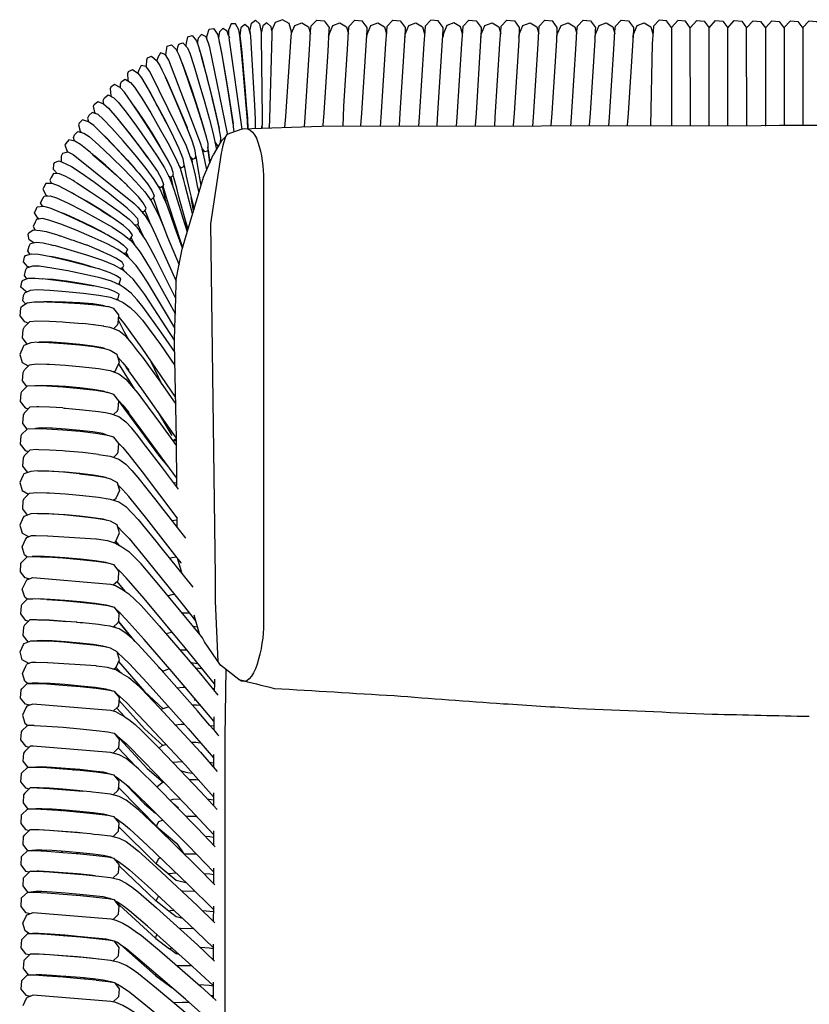
# Model space of a CAD drawing. Units: metres. Extents: x 2.1 to 13.2, y -1.8 to 5.5.
# Drawn here: x 3.3 to 3.7, y 1.5 to 2 of the extents above; entities that cross this region are included whole.
import ezdxf

# ---------------------------------------------------------------- set-up
doc = ezdxf.new("R2010")
doc.units = ezdxf.units.M
doc.layers.add('MOB_02', color=2, linetype='Continuous')

# ---------------------------------------------------------------- blocks, each defined once
blk = doc.blocks.new('5423C1_PLANTA_BAIXA')
for p, q in [((-75.354, 55.406), (-75.346, 50.769)), ((-103.343, 52.242), (-103.347, 52.268)), ((-102.401, 52.213), (-102.41, 52.286)), ((-101.476, 51.955), (-101.481, 52.01)), ((-105.008, 51.447), (-105.014, 51.47)), ((-105.78, 50.873), (-105.785, 50.891)), ((-102.708, 50.741), (-102.705, 50.72)), ((-99.163, 50.662), (-99.152, 50.763)), ((-98.795, 50.674), (-98.803, 50.729)), ((-98.074, 50.697), (-98.065, 50.718)), ((-80.081, 50.792), (-80.082, 50.78)), ((-78.282, 50.792), (-78.283, 50.784)), ((-105.282, 50.245), (-105.288, 50.268)), ((-104.46, 50.605), (-104.465, 50.631)), ((-106.492, 50.191), (-106.496, 50.204)), ((-106.038, 49.719), (-106.044, 49.738)), ((-101.687, 49.63), (-101.618, 49.032)), ((-106.73, 49.068), (-106.734, 49.08)), ((-102.485, 49.267), (-102.454, 49.06)), ((-105.861, 48.29), (-105.857, 48.279)), ((-103.337, 47.841), (-103.45, 48.367)), ((-107.937, 47.495), (-107.942, 47.506)), ((-103.861, 47.911), (-103.695, 47.167)), ((-104.258, 47.369), (-104.272, 47.392)), ((-102.386, 46.761), (-102.499, 47.399)), ((-108.395, 46.584), (-108.39, 46.573)), ((-106.987, 46.932), (-106.992, 46.944)), ((-104.659, 46.793), (-104.667, 46.808)), ((-105.138, 46.073), (-105.148, 46.102)), ((-104.4, 46.087), (-104.393, 46.062)), ((-102.644, 45.887), (-102.763, 46.31)), ((-104.798, 45.62), (-104.815, 45.675)), ((-108.17, 44.386), (-108.162, 44.373)), ((-108.141, 44.379), (-108.134, 44.365)), ((-107.251, 44.131), (-107.254, 44.138)), ((-105.745, 43.972), (-105.784, 44.067)), ((-108.433, 43.441), (-108.425, 43.427)), ((-107.533, 43.289), (-107.538, 43.298)), ((-109.406, 42.462), (-109.409, 42.465)), ((-107.09, 41.375), (-107.096, 41.384)), ((-109.159, 40.554), (-109.145, 40.535)), ((-108.924, 40.543), (-108.908, 40.521)), ((-107.84, 40.436), (-107.858, 40.461)), ((-107.07, 40.345), (-107.086, 40.368)), ((-103.869, 38.546), (-104.386, 39.625)), ((-105.935, 39.531), (-105.162, 38.314)), ((-106.553, 37.228), (-106.551, 37.225)), ((-103.392, 36.309), (-103.512, 36.318)), ((-103.19, 35.891), (-103.354, 35.889)), ((-103.312, 35.982), (-103.258, 35.89)), ((-103.299, 35.959), (-103.297, 35.962)), ((-103.285, 35.961), (-103.211, 35.891)), ((-103.83, 34.978), (-103.804, 34.989)), ((-103.181, 33.916), (-103.302, 33.899)), ((-106.164, 33.105), (-106.154, 33.092)), ((-103.173, 32.146), (-103.405, 32.115)), ((-103.174, 32.296), (-103.172, 31.816)), ((-106.069, 31.153), (-105.924, 30.969)), ((-106.007, 29.253), (-105.637, 28.794)), ((-102.93, 27.774), (-102.589, 27.776)), ((-102.374, 27.681), (-102.113, 26.789)), ((-106.591, 27.177), (-106.587, 27.171)), ((-106.062, 27.057), (-106.132, 27.139)), ((-105.939, 27.35), (-105.187, 26.45)), ((-102.406, 27.142), (-102.207, 27.11)), ((-102.222, 26.921), (-102.15, 26.915)), ((-108.899, 26.428), (-108.873, 26.401)), ((-108.332, 26.36), (-108.357, 26.388)), ((-106.945, 26.216), (-106.969, 26.244)), ((-106.527, 26.158), (-106.52, 26.149)), ((-105.813, 24.923), (-106.051, 25.193)), ((-104.035, 25.207), (-103.826, 25.006)), ((-102.534, 25.426), (-102.172, 25.368)), ((-108.772, 24.367), (-108.804, 24.399)), ((-108.18, 24.319), (-108.211, 24.353)), ((-106.876, 24.215), (-106.846, 24.181)), ((-101.397, 24.41), (-101.403, 24.074)), ((-106.347, 24.115), (-106.336, 24.103)), ((-101.401, 24.173), (-101.497, 24.188)), ((-102.358, 23.657), (-102.253, 23.64)), ((-101.436, 21.079), (-101.437, 20.471)), ((-101.437, 20.668), (-101.638, 20.698)), ((-108.682, 20.39), (-108.755, 20.456)), ((-108.102, 20.404), (-108.035, 20.336)), ((-106.565, 20.178), (-106.621, 20.236)), ((-101.439, 19.259), (-101.44, 18.653)), ((-103.09, 18.533), (-103.331, 18.746)), ((-108.702, 18.476), (-108.624, 18.409)), ((-107.914, 18.348), (-107.985, 18.417)), ((-106.509, 18.235), (-106.466, 18.192)), ((-101.442, 17.462), (-101.444, 16.803)), ((-108.564, 16.432), (-108.646, 16.501)), ((-107.816, 16.368), (-107.89, 16.439)), ((-106.35, 16.229), (-106.318, 16.199)), ((-103.202, 15.467), (-103.569, 15.44)), ((-101.446, 15.699), (-101.447, 14.993)), ((-104.044, 14.384), (-104.164, 14.155)), ((-101.449, 13.906), (-101.45, 13.184)), ((-108.447, 12.495), (-108.495, 12.531)), ((-107.603, 12.421), (-107.645, 12.459)), ((-104.164, 12.385), (-103.522, 11.898)), ((-101.452, 12.114), (-101.453, 11.376)), ((-101.453, 11.414), (-101.494, 11.415)), ((-107.491, 10.455), (-107.578, 10.529)), ((-101.455, 10.321), (-101.456, 9.581)), ((-103.509, 10.151), (-103.523, 10.147))]:
    blk.add_line(p, q)
for points in [[(-101.737, 54.846), (-101.751, 54.953), (-101.736, 55.045), (-101.642, 55.348), (-101.437, 55.375), (-101.249, 55.107), (-101.182, 54.844), (-101.066, 54.239), (-100.921, 53.411), (-100.765, 52.479), (-100.622, 51.587), (-100.516, 50.877)], [(-100.728, 55.057), (-100.789, 55.248), (-100.995, 55.389), (-101.163, 55.221), (-101.188, 55.072), (-101.198, 54.908)], [(-100.199, 55.051), (-100.237, 55.314), (-100.404, 55.601), (-100.611, 55.596), (-100.727, 55.302), (-100.739, 55.207), (-100.728, 55.057), (-100.689, 54.939)], [(-99.708, 55.152), (-99.769, 55.408), (-99.964, 55.57), (-100.144, 55.42), (-100.199, 55.051), (-100.198, 55.047), (-100.198, 55.042)], [(-99.721, 55.206), (-99.717, 55.252), (-99.65, 55.627), (-99.462, 55.771), (-99.27, 55.597), (-99.193, 55.21), (-99.185, 54.97), (-99.147, 51.203), (-99.148, 50.816), (-99.152, 50.763), (-99.148, 50.662)], [(-98.681, 55.269), (-98.719, 55.462), (-98.923, 55.644), (-99.113, 55.513), (-99.191, 55.16)], [(-97.758, 55.166), (-97.756, 55.219), (-97.867, 55.611), (-98.183, 55.797), (-98.519, 55.668), (-98.679, 55.3), (-98.69, 55.063), (-98.79, 51.13), (-98.805, 50.673)], [(-98.066, 50.697), (-98.021, 51.216), (-97.773, 54.984), (-97.76, 55.162), (-97.603, 55.519), (-97.267, 55.646), (-96.952, 55.46), (-96.858, 55.125)], [(-97.134, 50.727), (-97.112, 51.198), (-96.89, 54.642), (-96.85, 55.248), (-96.831, 55.5), (-96.563, 55.769), (-96.211, 55.738), (-95.981, 55.425), (-95.984, 55.311), (-96.037, 54.317), (-96.228, 51.391), (-96.27, 50.806), (-96.275, 50.752)], [(-96.002, 54.978), (-95.964, 55.153), (-95.804, 55.518), (-95.469, 55.645), (-95.154, 55.459), (-95.061, 55.128)], [(-95.314, 50.754), (-95.283, 51.709), (-95.093, 54.65), (-95.052, 55.252), (-95.032, 55.498), (-94.765, 55.768), (-94.412, 55.737)], [(-94.473, 50.755), (-94.47, 50.792), (-94.426, 51.374), (-94.21, 54.811), (-94.184, 55.303), (-94.182, 55.423), (-94.412, 55.737)], [(-94.201, 54.977), (-94.166, 55.153), (-94.006, 55.518), (-93.67, 55.645), (-93.355, 55.459), (-93.262, 55.128)], [(-93.545, 50.757), (-93.516, 51.195), (-93.295, 54.65), (-93.254, 55.252), (-93.234, 55.498), (-92.966, 55.768), (-92.614, 55.737), (-92.383, 55.423), (-92.386, 55.303), (-92.411, 54.811), (-92.628, 51.374), (-92.671, 50.792), (-92.674, 50.758)], [(-92.402, 54.979), (-92.367, 55.153), (-92.207, 55.518), (-91.872, 55.645), (-91.557, 55.459), (-91.463, 55.128)], [(-90.875, 50.762), (-90.872, 50.792), (-90.829, 51.374), (-90.612, 54.811), (-90.587, 55.303), (-90.585, 55.423), (-90.815, 55.737), (-91.167, 55.768), (-91.435, 55.498), (-91.455, 55.252), (-91.496, 54.65), (-91.718, 51.195), (-91.746, 50.76)], [(-89.665, 55.128), (-89.758, 55.459), (-90.073, 55.645), (-90.409, 55.518), (-90.569, 55.153), (-90.604, 54.978)], [(-89.948, 50.763), (-89.919, 51.195), (-89.698, 54.65), (-89.656, 55.252), (-89.637, 55.498), (-89.369, 55.768), (-89.017, 55.737), (-88.786, 55.423), (-88.788, 55.303), (-88.814, 54.811), (-89.031, 51.374), (-89.074, 50.792), (-89.076, 50.765)], [(-88.805, 54.978), (-88.77, 55.153), (-88.61, 55.518), (-88.274, 55.645), (-87.959, 55.459), (-87.866, 55.128)], [(-88.149, 50.766), (-88.12, 51.195), (-87.899, 54.65), (-87.858, 55.252), (-87.838, 55.498), (-87.57, 55.768), (-87.218, 55.737), (-86.988, 55.423), (-86.99, 55.303), (-87.015, 54.811), (-87.232, 51.374), (-87.275, 50.792), (-87.277, 50.768)], [(-87.007, 54.978), (-86.971, 55.153), (-86.812, 55.518), (-86.476, 55.645), (-86.161, 55.459), (-86.068, 55.128)], [(-86.35, 50.769), (-86.322, 51.195), (-86.101, 54.65), (-86.059, 55.252), (-86.039, 55.498), (-85.772, 55.768), (-85.419, 55.737)], [(-85.479, 50.771), (-85.477, 50.792), (-85.433, 51.374), (-85.217, 54.811), (-85.191, 55.303), (-85.189, 55.423), (-85.419, 55.737)], [(-85.208, 54.978), (-85.173, 55.153), (-85.013, 55.518), (-84.677, 55.645), (-84.362, 55.459), (-84.269, 55.128)], [(-84.551, 50.773), (-84.523, 51.195), (-84.302, 54.65), (-84.261, 55.252), (-84.241, 55.498), (-83.973, 55.768), (-83.621, 55.737), (-83.391, 55.423), (-83.393, 55.303), (-83.418, 54.811), (-83.635, 51.374), (-83.678, 50.792), (-83.68, 50.774)], [(-83.409, 54.978), (-83.374, 55.153), (-83.214, 55.518), (-82.879, 55.645), (-82.564, 55.459), (-82.471, 55.128)], [(-82.752, 50.776), (-82.725, 51.195), (-82.503, 54.65), (-82.462, 55.252), (-82.442, 55.498), (-82.174, 55.768), (-81.822, 55.737), (-81.592, 55.423), (-81.594, 55.303), (-81.619, 54.811), (-81.836, 51.374), (-81.879, 50.792), (-81.881, 50.777)], [(-81.611, 54.978), (-81.576, 55.153), (-81.416, 55.518), (-81.08, 55.645), (-80.765, 55.459), (-80.672, 55.128)], [(-78.906, 55.42), (-79.136, 55.734), (-79.488, 55.765), (-79.793, 55.423), (-80.024, 55.737), (-80.376, 55.768), (-80.644, 55.498), (-80.663, 55.252), (-80.705, 54.65), (-80.776, 50.779)], [(-79.793, 55.423), (-79.795, 55.303), (-79.788, 50.781)], [(-78.897, 50.783), (-78.906, 55.42), (-78.6, 55.761), (-78.248, 55.73), (-78.018, 55.416)], [(-78.01, 50.779), (-78.018, 55.416), (-77.712, 55.758), (-77.36, 55.727), (-77.13, 55.413)], [(-77.122, 50.776), (-77.13, 55.413), (-76.825, 55.754), (-76.472, 55.723), (-76.242, 55.409)], [(-76.234, 50.772), (-76.242, 55.409), (-75.937, 55.751), (-75.585, 55.72), (-75.354, 55.406), (-75.049, 55.747), (-74.697, 55.716), (-74.466, 55.402), (-74.463, 50.79)], [(-74.474, 55.406), (-74.169, 55.747), (-73.817, 55.716), (-73.586, 55.402), (-73.583, 50.792)], [(-73.594, 55.406), (-73.289, 55.747), (-72.937, 55.716), (-72.706, 55.402), (-72.703, 50.793)], [(-102.726, 54.528), (-102.739, 54.597), (-102.722, 54.684), (-102.651, 54.995), (-102.448, 55.043), (-102.241, 54.796), (-102.145, 54.537), (-101.977, 53.943), (-101.766, 53.132), (-101.539, 52.222), (-101.332, 51.351), (-101.177, 50.658)], [(-100.773, 50.382), (-100.779, 50.425), (-101.61, 54.491), (-101.671, 54.687), (-101.737, 54.846), (-101.793, 54.983), (-102.008, 55.103), (-102.164, 54.918), (-102.193, 54.774), (-102.191, 54.662)], [(-100.709, 54.933), (-100.094, 50.632), (-100.805, 50.371), (-100.858, 50.287), (-100.87, 50.271), (-100.876, 50.257), (-101.076, 50.058), (-101.45, 49.414)], [(-99.816, 50.641), (-99.84, 51.027), (-99.898, 51.749), (-99.975, 52.655), (-100.059, 53.601), (-100.137, 54.439), (-100.198, 55.042), (-100.163, 54.806), (-100.107, 54.247), (-100.036, 53.479), (-99.96, 52.613), (-99.891, 51.782), (-99.84, 51.124), (-99.813, 50.641)], [(-99.717, 55.252), (-99.696, 55.011), (-99.664, 54.451), (-99.507, 51.756), (-99.479, 51.088), (-99.468, 50.652)], [(-103.682, 54.09), (-103.695, 54.141), (-103.65, 54.447), (-103.628, 54.54), (-103.43, 54.609), (-103.205, 54.385), (-103.081, 54.132), (-102.862, 53.555), (-102.587, 52.768), (-102.291, 51.886), (-102.02, 51.043), (-101.819, 50.373)], [(-103.16, 54.292), (-103.121, 54.51), (-103.085, 54.648), (-102.886, 54.704), (-102.673, 54.469), (-102.564, 54.213), (-102.371, 53.628), (-102.128, 52.829), (-101.867, 51.932), (-101.629, 51.077), (-101.453, 50.402), (-101.328, 49.813), (-101.306, 49.663)], [(-100.469, 50.495), (-100.499, 50.738), (-100.501, 50.781), (-100.516, 50.877), (-100.524, 50.973), (-100.619, 51.622), (-100.749, 52.439), (-100.891, 53.293), (-101.023, 54.051), (-101.128, 54.605), (-101.159, 54.725)], [(-104.601, 53.554), (-104.612, 53.589), (-104.591, 53.898), (-104.566, 53.988), (-104.374, 54.076), (-104.134, 53.877), (-103.982, 53.632), (-103.883, 53.426), (-103.88, 53.421), (-103.715, 53.077)], [(-101.819, 50.373), (-101.714, 49.955), (-101.709, 49.675), (-101.728, 49.582), (-101.855, 49.549), (-101.981, 49.706), (-102.05, 49.968), (-103.557, 53.887), (-103.682, 54.09), (-103.72, 54.151), (-103.949, 54.224), (-104.075, 54.012), (-104.113, 53.877), (-104.108, 53.836)], [(-101.111, 49.998), (-101.098, 50.213), (-101.097, 50.227), (-101.177, 50.658), (-101.193, 50.754), (-101.333, 51.387), (-101.522, 52.185), (-101.729, 53.02), (-101.922, 53.762), (-102.075, 54.305), (-102.096, 54.362)], [(-102.126, 47.638), (-102.175, 47.873), (-102.296, 48.458), (-102.441, 49.026), (-102.454, 49.06), (-102.548, 49.334), (-102.718, 49.821), (-104.447, 53.346), (-104.601, 53.554), (-104.628, 53.591), (-104.861, 53.639), (-104.97, 53.416), (-105.013, 53.285), (-105.009, 53.263)], [(-102.956, 53.802), (-102.928, 53.745), (-102.747, 53.266), (-102.519, 52.613), (-102.275, 51.878), (-102.051, 51.173), (-101.883, 50.606), (-101.861, 50.511)], [(-105.461, 52.893), (-105.482, 52.946), (-105.486, 53.256), (-105.458, 53.342), (-105.274, 53.449), (-105.019, 53.276), (-104.842, 53.043), (-104.528, 52.515), (-104.13, 51.797), (-103.704, 50.992), (-103.587, 50.762), (-103.591, 50.78)], [(-103.909, 49.718), (-104.354, 50.441), (-104.84, 51.197), (-105.294, 51.873), (-105.653, 52.37), (-105.855, 52.588), (-106.122, 52.734), (-106.297, 52.608), (-106.327, 52.526), (-106.298, 52.218), (-106.274, 52.166)], [(-105.835, 52.566), (-105.845, 52.749), (-105.796, 52.875), (-105.617, 52.99), (-105.361, 52.83), (-105.173, 52.605), (-104.836, 52.093), (-104.411, 51.395), (-103.955, 50.615), (-103.538, 49.87)], [(-106.626, 51.811), (-106.649, 51.986), (-106.597, 52.109), (-106.427, 52.242), (-106.16, 52.11), (-105.949, 51.9)], [(-104.514, 52.49), (-104.437, 52.361), (-104.207, 51.945), (-104.204, 51.93)], [(-107.025, 51.358), (-107.055, 51.409), (-107.107, 51.714), (-107.075, 51.792), (-106.91, 51.935), (-106.634, 51.818), (-106.41, 51.617), (-106.009, 51.156), (-105.502, 50.529), (-104.959, 49.827), (-104.541, 49.268), (-104.954, 49.832), (-105.404, 50.418), (-105.825, 50.94), (-105.957, 51.091)], [(-105.949, 51.9), (-105.57, 51.422), (-105.089, 50.77), (-104.575, 50.04), (-104.105, 49.344), (-103.758, 48.791), (-103.505, 48.299), (-103.316, 47.783), (-103.233, 47.537), (-103.066, 46.993), (-102.891, 46.418), (-102.68, 45.766)], [(-103.567, 48.418), (-103.475, 48.351), (-103.36, 48.422), (-103.334, 48.51), (-103.404, 48.779), (-103.578, 49.141), (-103.909, 49.718), (-103.976, 49.837), (-104.346, 50.444), (-104.749, 51.075), (-105.125, 51.637), (-105.264, 51.828)], [(-103.328, 50.259), (-103.684, 50.965), (-104.073, 51.703), (-104.13, 51.797)], [(-106.248, 50.679), (-106.668, 51.12), (-106.901, 51.311), (-107.176, 51.414), (-107.335, 51.265), (-107.391, 51.144), (-107.354, 50.974)], [(-106.599, 50.302), (-106.467, 50.176), (-106.006, 49.699), (-105.512, 49.162), (-105.176, 48.778), (-105.515, 49.155), (-106.11, 49.797), (-106.666, 50.37), (-107.105, 50.791), (-107.35, 50.973), (-107.634, 51.061), (-107.787, 50.902), (-107.821, 50.826), (-107.745, 50.528), (-107.71, 50.476)], [(-103.064, 48.89), (-102.967, 48.805), (-102.848, 48.864), (-102.823, 48.953), (-102.872, 49.228), (-103.025, 49.611), (-103.057, 49.68), (-103.065, 49.699), (-103.314, 50.223), (-103.323, 50.241), (-103.326, 50.256), (-103.328, 50.259), (-103.587, 50.762)], [(-1.886, 50.194), (-1.901, 50.208), (-1.901, 50.211), (-1.935, 50.245), (-1.942, 50.258), (-1.953, 50.275), (-2.006, 50.358), (-2.533, 50.504), (-3.515, 50.603), (-6.128, 50.717), (-21.088, 50.74), (-45.327, 50.802), (-61.157, 50.794), (-63.149, 50.799), (-69.582, 50.799), (-74.676, 50.79), (-74.685, 50.792), (-75.546, 50.788), (-96.343, 50.752), (-100.094, 50.632)], [(-108.012, 50.062), (-108.063, 50.231), (-108.005, 50.351), (-107.858, 50.515), (-107.576, 50.441), (-107.323, 50.27), (-106.867, 49.872), (-106.289, 49.327), (-105.67, 48.716)], [(-102.906, 45.002), (-103.269, 45.991), (-103.463, 46.543), (-103.651, 47.063), (-103.695, 47.167), (-103.753, 47.301), (-103.965, 47.79), (-104.246, 48.251), (-104.629, 48.763), (-105.148, 49.406), (-105.717, 50.078), (-106.248, 50.679)], [(-102.548, 49.334), (-102.426, 49.205), (-102.302, 49.251), (-102.28, 49.343), (-102.307, 49.621), (-102.437, 50.022), (-102.457, 50.075), (-102.469, 50.114), (-102.683, 50.666)], [(-100.876, 50.257), (-100.884, 50.241), (-100.892, 50.222), (-100.968, 49.963), (-101.011, 49.783), (-101.014, 49.775), (-101.044, 49.643), (-101.044, 49.639), (-101.051, 49.614), (-101.076, 49.497)], [(-107.139, 49.419), (-107.141, 49.424), (-107.186, 49.46), (-107.259, 49.522), (-107.733, 49.899), (-107.998, 50.059), (-108.287, 50.117), (-108.427, 49.944), (-108.463, 49.869), (-108.363, 49.581), (-108.342, 49.555)], [(-102.428, 46.619), (-102.48, 46.805), (-102.78, 47.966), (-102.843, 48.22), (-103.008, 48.759), (-103.231, 49.28), (-103.538, 49.87)], [(-101.366, 49.991), (-101.26, 49.833), (-101.202, 49.842)], [(-101.081, 50.051), (-101.094, 50.192), (-101.098, 50.213)], [(-108.62, 49.081), (-108.633, 49.112), (-108.622, 49.366), (-108.56, 49.485), (-108.334, 49.558), (-108.069, 49.421), (-105.185, 47.118), (-105.014, 46.935), (-104.669, 46.533), (-104.41, 46.098), (-104.19, 45.629), (-103.962, 45.127), (-103.201, 43.441)], [(-103.225, 42.623), (-103.202, 43.403), (-103.205, 43.411), (-103.201, 43.441), (-103.199, 43.511), (-103.127, 43.926), (-102.921, 44.951), (-101.915, 48.354), (-101.45, 49.414)], [(-102.28, 49.343), (-102.183, 48.769), (-102.074, 48.138), (-102.035, 47.949)], [(-101.76, 48.707), (-101.773, 48.788), (-101.892, 49.376), (-101.971, 49.683), (-101.976, 49.7)], [(-101.609, 49.052), (-101.671, 49.526), (-101.711, 49.778)], [(-101.076, 49.497), (-101.586, 46.153), (-101.359, 29.47), (-101.367, 28.962), (-101.366, 28.778), (-101.356, 28.319), (-101.233, 25.476)], [(-108.828, 48.522), (-108.997, 48.715), (-108.995, 48.968), (-108.957, 49.042), (-108.729, 49.129), (-108.416, 48.99), (-108.158, 48.866)], [(-108.158, 48.866), (-107.696, 48.565), (-107.111, 48.149), (-107.083, 48.129), (-107.065, 48.114), (-106.484, 47.68), (-106.459, 47.66), (-106.456, 47.659), (-106.438, 47.645), (-105.911, 47.229), (-105.865, 47.193), (-105.528, 46.901), (-105.509, 46.88)], [(-104.541, 49.268), (-104.482, 49.181), (-104.462, 49.155), (-104.094, 48.617), (-103.899, 48.278), (-103.808, 48.017), (-103.836, 47.93), (-103.945, 47.848), (-104.032, 47.9)], [(-102.835, 48.91), (-102.727, 48.402), (-102.594, 47.788), (-102.362, 46.843)], [(-108.01, 48.15), (-108.082, 48.192), (-108.424, 48.393), (-108.725, 48.517), (-108.999, 48.531), (-109.117, 48.34), (-109.18, 48.222), (-109.104, 48.056)], [(-105.67, 48.716), (-105.105, 48.131), (-104.689, 47.664), (-104.383, 47.237), (-104.029, 46.549), (-103.823, 46.055), (-103.61, 45.528), (-103.07, 44.212)], [(-105.176, 48.778), (-105.173, 48.768), (-105.059, 48.644), (-105.01, 48.584), (-104.97, 48.539), (-104.566, 48.044), (-104.352, 47.728), (-104.241, 47.479), (-104.272, 47.392), (-104.373, 47.3), (-104.456, 47.339)], [(-102.669, 45.802), (-102.764, 46.314), (-103.098, 47.497), (-103.182, 47.837), (-103.328, 48.388), (-103.35, 48.456)], [(-106.762, 46.793), (-106.842, 46.844), (-107.564, 47.281), (-108.238, 47.667), (-108.771, 47.945), (-109.067, 48.056), (-109.36, 48.055), (-109.471, 47.856), (-109.509, 47.784), (-109.365, 47.52), (-109.309, 47.47)], [(-108.007, 48.148), (-107.906, 48.089), (-107.249, 47.669), (-106.546, 47.196), (-105.903, 46.739), (-105.43, 46.368), (-105.081, 46.016), (-104.939, 45.821)], [(-104.849, 46.743), (-104.757, 46.71), (-104.663, 46.812), (-104.631, 46.898), (-104.761, 47.136), (-104.992, 47.425), (-105.429, 47.874), (-105.485, 47.927), (-105.527, 47.971)], [(-103.814, 47.902), (-103.832, 47.942), (-103.735, 47.622), (-103.562, 47.047), (-102.99, 45.273), (-102.903, 45.011)], [(-109.531, 46.978), (-109.615, 47.142), (-109.512, 47.344), (-109.449, 47.463), (-109.162, 47.477), (-108.861, 47.38), (-108.318, 47.128), (-107.629, 46.776), (-106.891, 46.377), (-106.218, 45.988), (-105.722, 45.669), (-105.356, 45.358), (-105.198, 45.178), (-104.901, 44.809), (-104.65, 44.401), (-104.392, 43.959), (-103.607, 42.544), (-103.245, 41.885)], [(-105.448, 45.436), (-105.377, 45.426), (-105.301, 45.546), (-105.266, 45.632), (-105.432, 45.839), (-105.692, 46.072), (-106.182, 46.42), (-106.258, 46.469), (-106.298, 46.498), (-106.848, 46.856), (-107.448, 47.222), (-108.008, 47.544), (-108.175, 47.631)], [(-103.651, 45.63), (-103.988, 46.552), (-104.181, 47.104), (-104.28, 47.384)], [(-109.677, 46.375), (-109.741, 46.423), (-109.905, 46.671), (-109.81, 46.88), (-109.771, 46.952), (-109.48, 46.984), (-109.171, 46.9), (-108.616, 46.675), (-107.912, 46.358), (-107.159, 45.997), (-106.595, 45.71), (-107.168, 46.009), (-107.794, 46.313), (-108.379, 46.578), (-108.567, 46.653)], [(-106.766, 46.803), (-106.762, 46.793), (-106.298, 46.498)], [(-105.165, 46.1), (-105.019, 46.117), (-104.985, 46.205), (-105.02, 46.385), (-105.285, 46.663), (-105.486, 46.86), (-105.509, 46.88)], [(-104.41, 46.098), (-104.417, 46.13), (-104.583, 46.542), (-104.684, 46.789)], [(-103.264, 41.236), (-103.755, 42.056), (-104.565, 43.391), (-104.834, 43.801), (-105.096, 44.178), (-105.405, 44.511), (-105.578, 44.675), (-105.958, 44.945), (-106.473, 45.21), (-107.172, 45.527), (-107.938, 45.849), (-108.653, 46.131), (-109.218, 46.329), (-109.529, 46.398), (-109.813, 46.354), (-109.878, 46.234), (-109.964, 46.023), (-109.868, 45.858)], [(-105.138, 46.103), (-105.129, 46.064), (-105.142, 46.103)], [(-105.024, 46.117), (-104.892, 45.841), (-104.772, 45.583)], [(-109.928, 45.256), (-110.151, 45.4), (-110.208, 45.645), (-110.168, 45.718), (-109.969, 45.87), (-109.637, 45.831), (-109.345, 45.782), (-108.819, 45.627), (-108.702, 45.587), (-108.673, 45.578), (-108.154, 45.401), (-108.068, 45.373), (-107.866, 45.299), (-107.863, 45.295), (-107.764, 45.261)], [(-106.595, 45.71), (-106.552, 45.685), (-106.471, 45.644), (-105.96, 45.349), (-105.689, 45.146), (-105.507, 44.956), (-105.543, 44.87), (-105.609, 44.743), (-105.678, 44.746)], [(-103.18, 33.737), (-103.191, 35.987), (-103.285, 40.484), (-103.28, 40.66), (-103.264, 41.236), (-103.225, 42.623), (-104.174, 44.508), (-104.419, 44.979), (-104.656, 45.418), (-104.939, 45.821)], [(-110.118, 44.716), (-110.223, 44.873), (-110.154, 45.093), (-110.09, 45.214), (-109.824, 45.283), (-109.49, 45.247), (-109.107, 45.154), (-109.026, 45.134)], [(-103.28, 40.66), (-103.862, 41.555), (-104.692, 42.807), (-104.969, 43.185), (-105.24, 43.53), (-105.56, 43.827), (-105.671, 43.914), (-105.745, 43.972), (-106.137, 44.2), (-106.667, 44.411), (-107.386, 44.654), (-108.173, 44.897), (-108.91, 45.106), (-109.023, 45.133)], [(-105.854, 44.036), (-105.724, 44.094), (-105.687, 44.182), (-105.764, 44.345), (-106.064, 44.527), (-106.307, 44.658), (-106.791, 44.88), (-106.808, 44.887), (-106.828, 44.897), (-107.421, 45.135), (-107.442, 45.14), (-107.762, 45.257), (-107.764, 45.261)], [(-105.339, 45.485), (-105.244, 45.308), (-105.139, 45.105)], [(-110.146, 44.101), (-110.227, 44.141), (-110.428, 44.352), (-110.368, 44.576), (-110.328, 44.649), (-110.047, 44.738), (-109.721, 44.714), (-109.133, 44.601)], [(-105.588, 44.793), (-105.498, 44.646), (-105.438, 44.542)], [(-106.998, 44.063), (-107.605, 44.24), (-108.268, 44.411), (-108.888, 44.555), (-109.133, 44.601), (-108.388, 44.43), (-107.591, 44.228), (-107.23, 44.125)], [(-103.277, 40.121), (-103.929, 41.046), (-104.771, 42.212), (-105.055, 42.557), (-105.333, 42.87), (-105.66, 43.13), (-105.856, 43.256), (-106.257, 43.441), (-106.797, 43.595), (-107.53, 43.764), (-108.334, 43.926), (-109.085, 44.06), (-109.677, 44.144), (-110.004, 44.153), (-110.276, 44.053), (-110.34, 43.93), (-110.392, 43.704), (-110.275, 43.55)], [(-105.972, 43.31), (-105.908, 43.32), (-105.871, 43.409), (-105.825, 43.546), (-106.034, 43.697), (-106.321, 43.838), (-106.862, 44.021), (-106.941, 44.044), (-106.998, 44.063), (-107.23, 44.125), (-107.233, 44.132)], [(-105.775, 44.071), (-105.699, 43.961), (-105.675, 43.924), (-105.671, 43.914)], [(-110.244, 42.939), (-110.334, 42.974), (-110.551, 43.163), (-110.508, 43.393), (-110.469, 43.466), (-110.197, 43.584), (-109.865, 43.59), (-109.525, 43.559), (-109.519, 43.56), (-109.268, 43.536)], [(-108.392, 43.435), (-108.433, 43.441), (-109.021, 43.516), (-109.268, 43.536), (-108.511, 43.44), (-107.701, 43.319), (-107.399, 43.266), (-107.101, 43.217)], [(-105.972, 42.593), (-105.935, 42.682), (-105.901, 42.824), (-106.12, 42.952), (-106.412, 43.062), (-106.961, 43.188), (-107.034, 43.201), (-107.101, 43.217), (-107.718, 43.331), (-108.392, 43.435), (-108.384, 43.421)], [(-105.83, 43.24), (-105.844, 43.258), (-105.902, 43.333)], [(-105.932, 42.543), (-105.972, 42.593), (-105.976, 42.593), (-106.035, 42.576), (-106.317, 42.674), (-106.863, 42.771), (-107.605, 42.864), (-108.418, 42.944), (-109.178, 43.003), (-109.777, 43.027), (-110.107, 43.006), (-110.369, 42.879), (-110.433, 42.753), (-110.467, 42.524), (-110.332, 42.367)], [(-110.206, 41.461), (-110.353, 41.512), (-110.582, 41.811), (-110.555, 42.165), (-110.516, 42.239), (-110.254, 42.42), (-109.921, 42.458), (-109.593, 42.461), (-109.575, 42.463), (-109.466, 42.462)], [(-106.558, 42.255), (-106.673, 42.297), (-107.138, 42.364), (-107.76, 42.415), (-108.439, 42.45), (-109.073, 42.468), (-109.319, 42.463), (-109.466, 42.462), (-109.468, 42.464)], [(-109.319, 42.463), (-108.556, 42.439), (-107.74, 42.39), (-106.995, 42.321), (-106.442, 42.237)], [(-106.035, 42.576), (-105.932, 42.543), (-105.928, 42.538), (-105.911, 42.532), (-105.705, 42.426), (-105.373, 42.204), (-105.09, 41.922), (-104.802, 41.603), (-103.954, 40.446), (-103.264, 39.464)], [(-106.166, 41.194), (-105.982, 41.371), (-105.946, 41.458), (-105.92, 41.857), (-106.148, 42.149), (-106.442, 42.237)], [(-110.249, 40.466), (-110.471, 40.76), (-110.444, 41.158), (-110.382, 41.287), (-110.126, 41.542), (-109.795, 41.569), (-109.194, 41.556), (-108.564, 41.517), (-108.558, 41.517), (-108.432, 41.509), (-107.616, 41.437)], [(-105.595, 40.839), (-105.917, 41.1), (-106.324, 41.253), (-106.623, 41.305), (-106.625, 41.309), (-106.872, 41.349), (-107.616, 41.437)], [(-105.451, 40.669), (-105.643, 41.032), (-105.937, 41.598)], [(-105.926, 41.756), (-105.678, 41.464), (-104.833, 40.277), (-103.232, 37.945)], [(-109.776, 40.553), (-110.08, 40.527), (-110.408, 40.408), (-110.445, 40.339), (-110.603, 39.981), (-110.493, 39.603), (-110.197, 39.436)], [(-109.776, 40.553), (-109.225, 40.54), (-108.526, 40.497), (-107.779, 40.431), (-107.096, 40.349), (-106.588, 40.261), (-106.672, 40.295), (-107.138, 40.377), (-107.761, 40.452), (-108.44, 40.513), (-109.074, 40.552), (-109.576, 40.562), (-109.702, 40.551)], [(-105.595, 40.839), (-105.314, 40.507), (-105.026, 40.141), (-104.8, 39.844), (-103.951, 38.661), (-103.225, 37.631)], [(-106.588, 40.261), (-106.319, 40.177), (-106.006, 39.999), (-105.896, 39.62), (-105.932, 39.536), (-105.935, 39.531), (-106.054, 39.262), (-106.088, 39.184), (-106.162, 39.158)], [(-105.962, 39.849), (-105.735, 39.586), (-105.448, 39.228)], [(-110.264, 38.463), (-110.469, 38.733), (-110.442, 39.13), (-110.381, 39.254), (-110.138, 39.495), (-109.794, 39.533), (-109.315, 39.52)], [(-109.308, 39.521), (-109.195, 39.518), (-108.433, 39.471), (-107.617, 39.398), (-106.873, 39.311), (-106.324, 39.217), (-105.916, 39.068), (-105.593, 38.816), (-105.31, 38.496), (-105.021, 38.143), (-104.795, 37.847), (-103.947, 36.704), (-103.189, 35.663)], [(-103.191, 36.025), (-104.829, 38.348), (-105.574, 39.385)], [(-109.921, 38.498), (-110.253, 38.474), (-110.514, 38.218), (-110.552, 38.15), (-110.578, 37.754), (-110.349, 37.456), (-110.197, 37.407)], [(-106.171, 37.134), (-105.979, 37.318), (-105.944, 37.397), (-105.918, 37.793), (-106.146, 38.093), (-106.441, 38.181), (-106.996, 38.274), (-107.742, 38.361), (-108.558, 38.434), (-109.32, 38.482), (-109.921, 38.498), (-109.854, 38.507), (-109.575, 38.53), (-109.074, 38.518), (-108.44, 38.478), (-107.761, 38.417), (-107.138, 38.343), (-106.672, 38.263), (-106.462, 38.184)], [(-105.918, 37.786), (-105.732, 37.578), (-105.444, 37.232)], [(-103.553, 34.645), (-103.973, 35.15), (-105.88, 37.743)], [(-108.564, 37.448), (-109.195, 37.487), (-109.198, 37.488), (-109.698, 37.501), (-109.701, 37.501), (-109.795, 37.503), (-110.124, 37.48), (-110.38, 37.227), (-110.44, 37.109), (-110.466, 36.713), (-110.26, 36.441)], [(-108.564, 37.448), (-108.497, 37.442), (-108.433, 37.438), (-107.618, 37.366), (-106.873, 37.279), (-106.553, 37.228), (-106.324, 37.188), (-105.914, 37.044), (-105.591, 36.8)], [(-103.182, 34.136), (-104.825, 36.392), (-105.5, 37.3)], [(-104.071, 37.273), (-103.787, 36.782), (-103.411, 36.148)], [(-103.089, 33.615), (-103.943, 34.751), (-104.792, 35.855), (-105.017, 36.15), (-105.307, 36.491), (-105.591, 36.8)], [(-108.558, 36.404), (-109.32, 36.453), (-109.921, 36.471), (-110.252, 36.449), (-110.513, 36.194), (-110.55, 36.129), (-110.576, 35.735), (-110.347, 35.437), (-110.192, 35.389)], [(-106.445, 36.155), (-106.671, 36.237), (-107.138, 36.315), (-107.761, 36.389), (-108.44, 36.45), (-109.074, 36.49), (-109.096, 36.491), (-109.574, 36.503), (-109.852, 36.483)], [(-106.173, 35.113), (-105.977, 35.302), (-105.943, 35.375), (-105.917, 35.771), (-106.145, 36.07), (-106.441, 36.154), (-106.996, 36.246), (-107.742, 36.332), (-108.558, 36.404)], [(-103.191, 35.959), (-103.253, 35.958), (-103.284, 35.935)], [(-106.873, 35.253), (-107.618, 35.339), (-108.433, 35.411), (-108.459, 35.413), (-108.564, 35.422), (-109.195, 35.461), (-109.198, 35.463), (-109.697, 35.478), (-109.709, 35.477), (-109.794, 35.479), (-110.122, 35.459), (-110.378, 35.206), (-110.438, 35.093), (-110.464, 34.698), (-110.235, 34.396)], [(-105.945, 35.807), (-105.728, 35.575), (-105.44, 35.242), (-104.821, 34.439), (-103.174, 32.252)], [(-106.873, 35.253), (-106.323, 35.164), (-105.913, 35.025), (-105.589, 34.79), (-105.304, 34.491), (-105.014, 34.164), (-104.167, 33.092), (-103.939, 32.803), (-102.769, 31.298)], [(-107.779, 34.343), (-108.527, 34.41), (-109.224, 34.456), (-109.774, 34.473), (-110.076, 34.454), (-110.404, 34.335), (-110.439, 34.275), (-110.597, 33.921), (-110.487, 33.546), (-110.187, 33.378)], [(-109.741, 34.472), (-109.573, 34.483), (-109.074, 34.468), (-108.44, 34.427), (-107.761, 34.366), (-107.137, 34.294), (-106.67, 34.218), (-106.509, 34.161)], [(-107.779, 34.343), (-107.095, 34.265), (-106.587, 34.183), (-106.315, 34.108), (-106.002, 33.93), (-105.892, 33.555), (-106.05, 33.2), (-106.082, 33.134), (-106.179, 33.1)], [(-103.159, 30.363), (-104.59, 32.203), (-105.436, 33.258), (-105.725, 33.579), (-105.974, 33.836)], [(-106.188, 31.092), (-106.08, 31.13), (-106.049, 31.192), (-105.891, 31.545), (-106.001, 31.92), (-106.314, 32.097), (-106.586, 32.169), (-107.095, 32.249), (-107.779, 32.326), (-108.526, 32.393), (-109.224, 32.439), (-109.773, 32.458), (-110.075, 32.441), (-110.231, 32.386), (-110.462, 32.689), (-110.435, 33.083), (-110.377, 33.191), (-110.134, 33.43), (-109.792, 33.461), (-109.315, 33.444), (-109.308, 33.445), (-109.195, 33.441)], [(-109.195, 33.441), (-108.433, 33.391), (-107.618, 33.318), (-106.873, 33.234), (-106.322, 33.147), (-105.912, 33.013), (-105.586, 32.786), (-105.301, 32.498), (-105.01, 32.182), (-104.163, 31.148), (-103.936, 30.859), (-102.424, 28.98)], [(-110.231, 32.386), (-110.403, 32.322), (-110.436, 32.266), (-110.594, 31.912), (-110.484, 31.539), (-110.18, 31.368)], [(-109.758, 32.457), (-109.572, 32.468), (-109.073, 32.452), (-108.439, 32.41), (-107.76, 32.349), (-107.137, 32.278), (-106.669, 32.204), (-106.489, 32.143)], [(-105.978, 31.841), (-105.722, 31.588), (-105.432, 31.278), (-104.587, 30.26), (-102.869, 28.134), (-102.289, 27.391)], [(-110.256, 30.403), (-110.37, 30.511), (-110.48, 30.885), (-110.321, 31.234), (-110.268, 31.336), (-110.049, 31.416), (-109.841, 31.426), (-109.292, 31.407)], [(-109.292, 31.407), (-109.277, 31.405), (-106.996, 31.261), (-106.97, 31.258), (-106.459, 31.179), (-106.07, 31.054), (-105.782, 30.886), (-105.448, 30.665)], [(-110.167, 29.369), (-110.341, 29.416), (-110.569, 29.712), (-110.543, 30.103), (-110.509, 30.158), (-110.247, 30.411), (-109.918, 30.426), (-109.319, 30.403)], [(-106.259, 30.067), (-106.531, 30.154), (-107.038, 30.231), (-107.723, 30.307), (-108.47, 30.374), (-109.168, 30.421), (-109.717, 30.441), (-110.018, 30.427)], [(-106.18, 29.088), (-105.971, 29.287), (-105.939, 29.349), (-105.913, 29.741), (-106.141, 30.037), (-106.438, 30.112), (-106.994, 30.196), (-107.742, 30.279), (-108.558, 30.352), (-109.319, 30.403)], [(-100.25, 24.618), (-101.105, 25.291), (-101.869, 26.394), (-101.954, 26.591), (-102.065, 26.732), (-104.02, 29.087), (-104.868, 30.084), (-105.16, 30.387), (-105.448, 30.665)], [(-103.182, 30.393), (-103.416, 30.363), (-103.516, 30.338)], [(-102.97, 30.12), (-102.977, 30.129), (-103.159, 30.363), (-102.943, 29.626)], [(-101.394, 24.632), (-101.397, 24.41), (-102.777, 26.118), (-104.723, 28.443), (-105.567, 29.427), (-105.857, 29.726), (-106.024, 29.886)], [(-110.249, 28.407), (-110.367, 28.514), (-110.478, 28.887), (-110.319, 29.235), (-110.266, 29.333), (-109.984, 29.435), (-106.313, 29.129), (-106.068, 29.053), (-105.78, 28.885), (-105.446, 28.673), (-105.157, 28.405), (-104.865, 28.113), (-104.017, 27.152), (-102.063, 24.878), (-101.238, 23.873)], [(-109.318, 28.399), (-109.917, 28.423), (-110.246, 28.41), (-110.507, 28.158), (-110.541, 28.106), (-110.567, 27.715), (-110.338, 27.421), (-110.171, 27.377)], [(-110.246, 28.41), (-109.716, 28.438), (-109.167, 28.416), (-108.47, 28.368), (-107.722, 28.302), (-107.037, 28.227), (-106.53, 28.152), (-106.235, 28.062)], [(-109.318, 28.399), (-108.557, 28.346), (-107.741, 28.274), (-106.994, 28.192), (-106.437, 28.111), (-106.139, 28.039), (-105.911, 27.743), (-105.937, 27.352)], [(-103.269, 28.63), (-103.416, 28.612), (-103.589, 28.568)], [(-103.508, 25.11), (-104.72, 26.509), (-105.564, 27.458), (-105.854, 27.746), (-106.058, 27.933)], [(-109.75, 27.441), (-109.692, 27.443), (-109.194, 27.423), (-108.562, 27.379), (-108.432, 27.364), (-109.192, 27.417), (-109.79, 27.443), (-110.116, 27.431), (-110.372, 27.18), (-110.428, 27.087), (-110.455, 26.697), (-110.224, 26.397), (-110.212, 26.387)], [(-101.612, 22.45), (-101.972, 22.865), (-102.203, 23.143), (-104.154, 25.341), (-105, 26.27), (-105.292, 26.551), (-105.58, 26.808), (-105.907, 27.011), (-106.319, 27.132), (-106.587, 27.171), (-106.871, 27.212), (-107.617, 27.293), (-107.737, 27.303), (-107.883, 27.319), (-107.906, 27.318), (-107.909, 27.322), (-108.432, 27.364)], [(-106.182, 27.092), (-105.969, 27.295), (-105.937, 27.352), (-105.157, 26.421)], [(-103.702, 26.785), (-103.697, 26.787), (-103.415, 26.861), (-103.4, 26.862)], [(-110.165, 25.378), (-110.478, 25.551), (-110.587, 25.922), (-110.43, 26.273), (-110.398, 26.32), (-110.069, 26.439), (-109.844, 26.45), (-109.769, 26.449)], [(-106.425, 26.127), (-106.666, 26.2), (-107.134, 26.267), (-107.758, 26.335), (-108.437, 26.396), (-109.07, 26.439), (-109.568, 26.46), (-109.769, 26.449), (-109.221, 26.425)], [(-106.198, 25.109), (-106.075, 25.152), (-106.045, 25.203), (-105.887, 25.553), (-105.996, 25.925), (-106.309, 26.1), (-106.582, 26.164), (-107.092, 26.237), (-107.777, 26.311), (-108.524, 26.377), (-109.221, 26.425)], [(-105.985, 25.888), (-105.713, 25.648), (-105.422, 25.372), (-104.577, 24.459), (-102.632, 22.298), (-101.436, 20.918)], [(-103.038, 26.012), (-102.976, 26.019), (-102.698, 26.02)], [(-106.189, 24.07), (-106.527, 24.166), (-107.035, 24.237), (-107.72, 24.31), (-108.468, 24.375), (-109.165, 24.425), (-109.713, 24.449), (-110.013, 24.441), (-110.229, 24.426), (-110.362, 24.537), (-110.473, 24.908), (-110.314, 25.254), (-110.263, 25.342)], [(-105.777, 24.902), (-106.065, 25.07), (-106.455, 25.183), (-106.967, 25.255), (-106.994, 25.258), (-109.274, 25.401), (-109.29, 25.402), (-109.837, 25.426), (-110.05, 25.42), (-110.263, 25.342)], [(-105.927, 25.465), (-104.704, 24.053), (-103.82, 23.237)], [(-102.312, 25.167), (-102.279, 25.167), (-101.99, 25.143)], [(-105.777, 24.902), (-105.441, 24.705), (-105.152, 24.458), (-104.858, 24.187), (-104.012, 23.293), (-102.06, 21.177), (-101.264, 20.274)], [(-101.424, 22.65), (-102.774, 24.263), (-103.508, 25.11), (-103.564, 25.104), (-103.849, 24.997)], [(-100.866, 25.103), (-100.9, 21.902), (-100.921, -12.965), (-100.9, -20.447), (-100.835, -26.559), (-100.687, -31.041), (-100.41, -33.651), (-100.217, -34.128), (-100.046, -34.488), (-99.831, -35.084), (-99.233, -35.663), (-98.744, -36.089), (-98.726, -36.092)], [(-110.139, 23.4), (-110.334, 23.447), (-110.562, 23.74), (-110.536, 24.128), (-110.503, 24.174), (-110.242, 24.426), (-109.914, 24.434), (-109.316, 24.406), (-108.556, 24.352), (-107.74, 24.281), (-106.992, 24.201), (-106.435, 24.124), (-106.136, 24.059), (-105.908, 23.764), (-105.934, 23.376), (-105.965, 23.326), (-106.182, 23.12)], [(-103.17, 24.232), (-102.877, 24.263), (-102.774, 24.263)], [(-106.107, 24.021), (-105.848, 23.801), (-105.558, 23.535), (-104.714, 22.652), (-102.772, 20.565), (-101.44, 19.081)], [(-105.624, 22.836), (-106.063, 23.087), (-106.308, 23.155), (-109.979, 23.458), (-110.261, 23.355), (-110.312, 23.272), (-110.471, 22.927), (-110.36, 22.557), (-110.216, 22.442)], [(-106.022, 23.272), (-105.621, 22.832), (-105.439, 22.73), (-105.149, 22.491), (-104.856, 22.231), (-104.017, 21.375), (-104.009, 21.37), (-102.059, 19.33), (-101.272, 18.469)], [(-105.917, 23.636), (-104.703, 22.282), (-103.834, 21.505)], [(-103.552, 23.32), (-103.697, 23.281), (-103.925, 23.199)], [(-102.046, 23.393), (-102.244, 23.409), (-102.44, 23.409)], [(-101.421, 22.847), (-101.431, 22.235), (-101.612, 22.45), (-101.428, 22.421)], [(-109.913, 22.447), (-110.24, 22.441), (-110.502, 22.19), (-110.534, 22.148), (-110.56, 21.761), (-110.332, 21.468), (-110.155, 21.427)], [(-109.913, 22.447), (-109.315, 22.418), (-108.555, 22.364), (-107.739, 22.293), (-106.991, 22.215), (-106.433, 22.14), (-106.135, 22.077), (-105.907, 21.783), (-105.933, 21.396), (-105.945, 21.384), (-105.113, 20.505)], [(-103.262, 22.48), (-102.975, 22.508), (-102.822, 22.508)], [(-106.125, 22.064), (-105.846, 21.837), (-105.555, 21.58), (-104.711, 20.73), (-102.77, 18.718), (-101.443, 17.292)], [(-106.06, 22.011), (-104.573, 20.412), (-103.823, 19.759)], [(-101.431, 22.235), (-101.383, 22.18), (-101.254, 22.023), (-101.193, 21.951)], [(-101.363, 16.718), (-102.198, 17.6), (-104.146, 19.57), (-104.991, 20.401), (-105.284, 20.652), (-105.573, 20.881), (-105.902, 21.062), (-106.316, 21.17), (-109.96, 21.473), (-110.11, 21.471), (-110.367, 21.221), (-110.422, 21.142), (-110.448, 20.755), (-110.221, 20.463), (-109.838, 20.498), (-109.564, 20.502), (-109.066, 20.478), (-108.434, 20.433), (-107.755, 20.374), (-107.131, 20.309), (-106.662, 20.247), (-106.298, 20.15), (-106.255, 20.126)], [(-104.017, 21.375), (-103.871, 21.492), (-103.692, 21.554)], [(-102.497, 21.651), (-102.278, 21.651), (-102.055, 21.632)], [(-106.188, 21.136), (-105.963, 21.35), (-105.945, 21.384)], [(-103.37, 20.701), (-103.341, 20.711), (-102.942, 20.748)], [(-106.19, 19.162), (-105.962, 19.379), (-105.931, 19.422), (-105.905, 19.808), (-106.133, 20.101), (-106.432, 20.161), (-106.99, 20.234), (-107.738, 20.31), (-108.554, 20.381), (-109.314, 20.436), (-109.911, 20.466), (-110.238, 20.463), (-110.5, 20.212), (-110.532, 20.172), (-110.558, 19.786), (-110.33, 19.495), (-110.149, 19.455)], [(-101.446, 15.535), (-102.628, 16.758), (-104.569, 18.692), (-105.414, 19.509), (-105.706, 19.755), (-105.99, 19.977), (-106.073, 20.024)], [(-102.995, 20.31), (-102.756, 20.246), (-102.443, 20.199)], [(-105.56, 19.632), (-104.702, 18.741), (-104.181, 18.305)], [(-104.119, 19.543), (-103.871, 19.743), (-103.786, 19.771)], [(-102.598, 19.894), (-102.278, 19.892), (-102.159, 19.882)], [(-108.558, 19.429), (-109.19, 19.475), (-109.686, 19.5), (-109.784, 19.497), (-109.958, 19.497), (-110.109, 19.495), (-110.365, 19.245), (-110.419, 19.171), (-110.446, 18.785), (-110.216, 18.49)], [(-109.784, 19.497), (-109.188, 19.466), (-108.429, 19.411), (-107.613, 19.34)], [(-101.371, 14.917), (-102.197, 15.757), (-104.143, 17.653), (-104.989, 18.454), (-105.282, 18.695), (-105.571, 18.915), (-105.901, 19.09), (-106.314, 19.193), (-106.867, 19.264), (-107.164, 19.294), (-107.257, 19.306), (-107.613, 19.34), (-107.879, 19.37), (-108.558, 19.429)], [(-105.925, 19.522), (-104.05, 17.61), (-103.175, 16.863), (-102.842, 16.385), (-102.261, 16.379)], [(-103.493, 18.909), (-103.341, 18.959), (-103.029, 18.986)], [(-101.44, 18.912), (-101.648, 18.943), (-101.71, 18.948)], [(-106.192, 17.193), (-105.96, 17.413), (-105.93, 17.453), (-105.904, 17.838), (-106.132, 18.13), (-106.431, 18.188), (-106.989, 18.258), (-107.737, 18.333), (-108.553, 18.404), (-109.313, 18.459), (-109.91, 18.491), (-110.237, 18.49), (-110.498, 18.239), (-110.53, 18.203), (-110.556, 17.818), (-110.328, 17.526), (-110.144, 17.488)], [(-110.216, 18.49), (-109.837, 18.525), (-109.562, 18.528), (-109.065, 18.502), (-108.433, 18.456), (-107.754, 18.397), (-107.129, 18.334), (-106.66, 18.274), (-106.296, 18.18), (-106.244, 18.152)], [(-106.079, 18.063), (-105.988, 18.014), (-105.703, 17.801), (-105.411, 17.564), (-104.567, 16.778), (-102.626, 14.915), (-101.449, 13.742)], [(-104.14, 17.702), (-104.027, 17.915), (-103.847, 17.972)], [(-102.228, 18.135), (-102.244, 18.137), (-102.733, 18.141)], [(-107.736, 16.362), (-108.552, 16.432), (-109.312, 16.488), (-109.908, 16.521), (-110.208, 16.521), (-110.213, 16.525), (-110.444, 16.82), (-110.417, 17.205), (-110.363, 17.275), (-110.107, 17.524), (-109.956, 17.527), (-109.783, 17.524), (-109.685, 17.528), (-109.188, 17.502)], [(-109.783, 17.524), (-109.187, 17.492), (-108.428, 17.436), (-107.612, 17.366)], [(-109.188, 17.502), (-108.556, 17.455), (-107.878, 17.397), (-107.612, 17.366), (-107.256, 17.334), (-107.104, 17.315), (-106.866, 17.291), (-106.313, 17.223)], [(-106.313, 17.223), (-105.899, 17.123), (-105.57, 16.955), (-105.28, 16.743), (-104.986, 16.511), (-104.141, 15.741), (-102.196, 13.915), (-101.38, 13.115)], [(-105.917, 17.65), (-104.178, 15.938), (-104.157, 15.919), (-103.592, 15.458), (-103.2, 15.138), (-102.756, 15.029), (-102.743, 15.027)], [(-101.443, 17.152), (-101.612, 17.177), (-101.813, 17.193)], [(-106.232, 16.183), (-106.295, 16.216), (-106.659, 16.306), (-107.128, 16.364), (-107.753, 16.427), (-108.432, 16.485), (-109.064, 16.531), (-109.561, 16.558), (-109.835, 16.558), (-110.213, 16.525), (-110.235, 16.521), (-110.496, 16.272), (-110.528, 16.238), (-110.554, 15.854), (-110.326, 15.563), (-110.139, 15.526)], [(-106.194, 15.23), (-105.958, 15.452), (-105.928, 15.489), (-105.902, 15.873), (-106.13, 16.165), (-106.43, 16.219), (-106.988, 16.288), (-107.736, 16.362)], [(-106.085, 16.107), (-105.986, 16.056), (-105.701, 15.851), (-105.409, 15.623), (-104.565, 14.866), (-102.625, 13.074), (-101.452, 11.949)], [(-104.157, 15.919), (-104.027, 16.165), (-103.953, 16.188)], [(-110.211, 14.565), (-110.442, 14.86), (-110.415, 15.244), (-110.362, 15.309), (-110.105, 15.558), (-109.954, 15.561), (-109.781, 15.557)], [(-107.035, 15.34), (-107.254, 15.367), (-107.877, 15.429), (-108.555, 15.487), (-109.187, 15.533), (-109.683, 15.561), (-109.781, 15.557), (-109.186, 15.523), (-108.427, 15.467), (-107.611, 15.397), (-106.865, 15.324), (-106.312, 15.257), (-105.898, 15.161), (-105.568, 14.999)], [(-103.553, 13.674), (-104.164, 14.155), (-104.178, 14.167), (-105.907, 15.809)], [(-101.446, 15.395), (-101.612, 15.419), (-101.887, 15.441)], [(-105.568, 14.999), (-105.278, 14.795), (-104.984, 14.572), (-104.139, 13.831), (-102.195, 12.075), (-101.388, 11.315)], [(-106.987, 14.322), (-107.735, 14.395), (-108.551, 14.465), (-109.311, 14.522), (-109.907, 14.556), (-110.233, 14.558), (-110.495, 14.309), (-110.526, 14.278), (-110.552, 13.895), (-110.324, 13.605), (-110.091, 13.56)], [(-106.221, 14.22), (-106.293, 14.256), (-106.658, 14.343), (-107.127, 14.4), (-107.752, 14.461), (-108.43, 14.519), (-109.062, 14.566), (-109.559, 14.594), (-109.833, 14.595), (-110.2, 14.558), (-110.211, 14.565)], [(-102.953, 14.626), (-102.9, 14.629), (-102.332, 14.622)], [(-106.185, 13.281), (-105.957, 13.497), (-105.927, 13.53), (-105.901, 13.913), (-106.129, 14.204), (-106.428, 14.256), (-106.987, 14.322)], [(-101.455, 10.156), (-102.624, 11.235), (-104.563, 12.958), (-105.407, 13.686), (-105.699, 13.905), (-105.984, 14.103), (-106.091, 14.155)], [(-106.067, 14.125), (-104.178, 12.397), (-104.164, 12.385), (-104.163, 12.399), (-104.137, 12.529), (-104.107, 12.553)], [(-109.158, 12.581), (-109.704, 12.613), (-110.002, 12.617), (-110.136, 12.599), (-110.35, 12.734), (-110.46, 13.099), (-110.301, 13.44), (-110.253, 13.501), (-109.971, 13.604), (-106.299, 13.307), (-106.056, 13.252), (-105.735, 13.098), (-105.43, 12.928), (-105.138, 12.731), (-104.844, 12.517), (-103.998, 11.806), (-102.052, 10.121), (-101.314, 9.453)], [(-103.308, 13.705), (-103.489, 13.692), (-103.56, 13.672)], [(-102.894, 13.322), (-103.2, 13.396), (-103.553, 13.674)], [(-101.449, 13.637), (-101.612, 13.661), (-101.966, 13.689)], [(-106.133, 12.254), (-106.427, 12.298), (-106.986, 12.362), (-107.734, 12.434), (-108.55, 12.503), (-109.309, 12.56), (-109.906, 12.596), (-110.232, 12.6), (-110.259, 12.574), (-110.493, 12.351), (-110.524, 12.323), (-110.55, 11.941), (-110.322, 11.651), (-110.129, 11.616)], [(-101.458, 8.353), (-102.764, 9.513), (-104.7, 11.172), (-105.543, 11.873), (-105.835, 12.084), (-105.983, 12.183), (-106.127, 12.249), (-106.133, 12.254), (-106.52, 12.341), (-107.029, 12.4), (-107.714, 12.465), (-108.462, 12.529), (-109.158, 12.581)], [(-103.067, 12.863), (-102.999, 12.867), (-102.399, 12.857)], [(-106.199, 11.317), (-106.192, 11.324), (-105.955, 11.546), (-105.926, 11.576), (-105.9, 11.958), (-106.127, 12.249)], [(-101.406, 7.715), (-102.193, 8.4), (-104.136, 10.022), (-104.98, 10.706), (-105.274, 10.913), (-105.565, 11.102), (-105.895, 11.251), (-106.31, 11.341), (-106.863, 11.403), (-107.609, 11.474), (-108.425, 11.543), (-109.184, 11.6), (-109.779, 11.636), (-110.102, 11.642), (-110.358, 11.394), (-110.412, 11.336)], [(-106.87, 11.404), (-107.252, 11.448), (-107.875, 11.508), (-108.553, 11.565), (-109.184, 11.612), (-109.68, 11.642), (-109.951, 11.646), (-109.958, 11.639)], [(-105.818, 12.072), (-104.177, 10.626), (-104.166, 10.617), (-103.523, 10.147), (-103.391, 10.05)], [(-103.057, 11.62), (-103.2, 11.653), (-103.522, 11.898), (-103.406, 11.93)], [(-101.452, 11.888), (-101.647, 11.915), (-102.061, 11.949)], [(-110.412, 11.336), (-110.438, 10.954), (-110.207, 10.661), (-110.182, 10.646), (-109.83, 10.684), (-109.557, 10.679), (-109.06, 10.65), (-108.47, 10.606)], [(-104.153, 10.703), (-104.163, 10.654), (-104.166, 10.617)], [(-103.181, 11.098), (-102.999, 11.109), (-102.477, 11.1)], [(-106.985, 10.407), (-107.733, 10.478), (-108.549, 10.547), (-109.308, 10.604), (-109.904, 10.641), (-110.23, 10.647), (-110.258, 10.623), (-110.522, 10.372), (-110.548, 9.991), (-110.32, 9.703), (-110.073, 9.659)], [(-108.381, 10.532), (-108.47, 10.606), (-108.428, 10.602), (-107.75, 10.545), (-107.125, 10.486), (-106.655, 10.433), (-106.291, 10.352), (-106.197, 10.309)], [(-106.985, 10.407), (-106.426, 10.345), (-106.126, 10.298), (-105.898, 10.008), (-105.925, 9.627), (-105.954, 9.599), (-106.186, 9.38)], [(-101.462, 6.572), (-102.622, 7.561), (-104.56, 9.151), (-105.403, 9.823), (-105.696, 10.026), (-105.981, 10.209), (-106.099, 10.264)], [(-101.455, 10.131), (-101.647, 10.157), (-102.14, 10.197)], [(-101.332, 5.85), (-102.05, 6.449), (-103.995, 8.003), (-104.84, 8.659), (-105.135, 8.857), (-105.427, 9.039), (-105.732, 9.209), (-106.053, 9.352), (-106.296, 9.403), (-109.968, 9.698), (-110.25, 9.595), (-110.298, 9.541), (-110.457, 9.201)], [(-102.583, 9.352), (-102.9, 9.359), (-103.313, 9.336)], [(-101.456, 9.675), (-101.528, 9.676), (-101.564, 9.679)]]:
    blk.add_lwpolyline(points)
for points in [[(-102.995, 51.445), (-102.693, 50.703), (-102.683, 50.666), (-103.015, 51.475), (-103.377, 52.322), (-103.715, 53.077), (-103.635, 52.913), (-103.326, 52.221)], [(-107.049, 49.351), (-107.139, 49.419), (-106.659, 49.007), (-106.016, 48.429), (-105.857, 48.279), (-105.527, 47.971), (-106.017, 48.439), (-106.55, 48.922)]]:
    blk.add_lwpolyline(points, close=True)
blk.add_open_spline([(-100.131, 50.619), (-99.265, 50.937), (-99.072, 48.984), (-99.072, 48.061), (-99.072, 41.114), (-99.072, 34.166), (-99.072, 27.218), (-99.072, 26.267), (-99.503, 24.028), (-100.25, 24.618), (-99.689, 24.479), (-99.129, 24.34), (-98.568, 24.2), (-96.681, 24.085), (-94.795, 23.97), (-92.908, 23.854), (-91.186, 23.728), (-89.463, 23.601), (-87.74, 23.475), (-86.562, 23.399), (-85.384, 23.324), (-84.206, 23.249), (-82.094, 23.16), (-79.981, 23.071), (-77.868, 22.982), (-76.337, 22.948), (-74.807, 22.913), (-73.276, 22.879)], degree=3, knots=[0, 0, 0, 0, 2.768211, 2.768211, 2.768211, 3.768211, 3.768211, 3.768211, 6.62327, 6.62327, 6.62327, 7.62327, 7.62327, 7.62327, 8.62327, 8.62327, 8.62327, 9.62327, 9.62327, 9.62327, 10.62327, 10.62327, 10.62327, 11.62327, 11.62327, 11.62327, 12.62327, 12.62327, 12.62327, 12.62327])

msp = doc.modelspace()

# ---------------------------------------------------------------- block references
at = {"layer": 'MOB_02', "xscale": 0.01, "yscale": 0.01, "zscale": 0.01}
msp.add_blockref('5423C1_PLANTA_BAIXA', (4.41796, 1.41997), dxfattribs=at)

doc.saveas('drawing.dxf')
